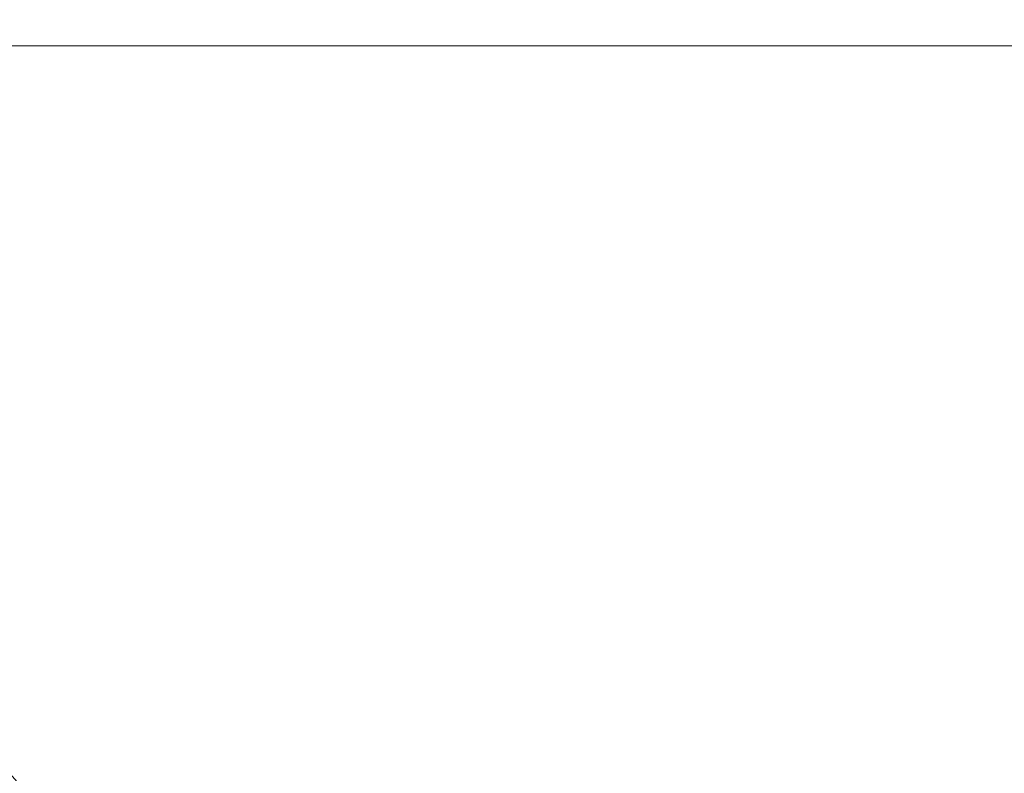
# Model space of a CAD drawing. Extents: x 23 to 1403, y -700 to 0.
# Drawn here: x 143 to 206, y -118 to -70 of the extents above; entities that cross this region are included whole.
import ezdxf

# ---------------------------------------------------------------- set-up
doc = ezdxf.new("R2010")
doc.units = 0
doc.header["$LTSCALE"] = 500
doc.header["$MEASUREMENT"] = 0
doc.layers.add('PRAKTIKA_CERAMIKA', color=7, linetype='Continuous')

msp = doc.modelspace()

# ---------------------------------------------------------------- linework, layer by layer
at = {"layer": 'PRAKTIKA_CERAMIKA', "lineweight": 0}
for points, invisible_edges in [([(146.281, -67.358, 32.008), (133.644, -67.358, 32.009), (133.644, -70.647, 31.701), (146.281, -70.647, 31.7)], 15), ([(168.806, -67.358, 32.008), (146.281, -67.358, 32.008), (146.281, -70.647, 31.7), (168.806, -70.647, 31.7)], 15), ([(168.806, -70.647, 31.7), (204.492, -70.647, 31.7), (204.492, -67.358, 32.008), (168.806, -67.358, 32.008)], 15), ([(204.492, -70.647, 31.7), (261.154, -70.647, 31.7), (261.154, -67.358, 32.008), (204.492, -67.358, 32.008)], 15), ([(146.281, -71.841, 31.344), (146.281, -70.647, 31.7), (133.644, -70.647, 31.701), (133.644, -71.841, 31.346)], 7), ([(168.806, -71.841, 31.344), (168.806, -70.647, 31.7), (146.281, -70.647, 31.7), (146.281, -71.841, 31.344)], 7), ([(168.806, -71.841, 31.344), (204.492, -71.841, 31.344), (204.492, -70.647, 31.7), (168.806, -70.647, 31.7)], 14), ([(204.492, -71.841, 31.344), (261.154, -71.841, 31.344), (261.154, -70.647, 31.7), (204.492, -70.647, 31.7)], 14), ([(146.281, -71.987, 30.965), (146.281, -71.841, 31.344), (133.644, -71.841, 31.346), (133.644, -71.987, 30.968)], 15), ([(146.281, -71.987, 30.965), (133.644, -71.987, 30.968), (133.644, -72.133, 30.589), (146.281, -72.133, 30.586)], 15), ([(168.806, -71.987, 30.965), (168.806, -71.841, 31.344), (146.281, -71.841, 31.344), (146.281, -71.987, 30.965)], 15), ([(168.806, -71.987, 30.965), (146.281, -71.987, 30.965), (146.281, -72.133, 30.586), (168.806, -72.133, 30.586)], 15), ([(168.806, -71.987, 30.965), (204.492, -71.987, 30.965), (204.492, -71.841, 31.344), (168.806, -71.841, 31.344)], 15), ([(168.806, -71.987, 30.965), (168.806, -72.133, 30.586), (204.492, -72.133, 30.586), (204.492, -71.987, 30.965)], 15), ([(204.492, -71.987, 30.965), (261.154, -71.987, 30.965), (261.154, -71.841, 31.344), (204.492, -71.841, 31.344)], 15), ([(204.492, -71.987, 30.965), (204.492, -72.133, 30.586), (261.154, -72.133, 30.586), (261.154, -71.987, 30.965)], 15), ([(146.281, -72.133, 30.586), (133.644, -72.133, 30.589), (133.899, -72.382, 29.808), (146.549, -72.382, 29.786)], 15), ([(147.355, -72.836, 28.146), (146.549, -72.382, 29.786), (133.899, -72.382, 29.808), (134.663, -72.835, 28.224)], 15), ([(168.806, -72.133, 30.586), (146.281, -72.133, 30.586), (146.549, -72.382, 29.786), (169.048, -72.382, 29.786)], 15), ([(169.771, -72.836, 28.146), (169.048, -72.382, 29.786), (146.549, -72.382, 29.786), (147.355, -72.836, 28.146)], 15), ([(168.806, -72.133, 30.586), (169.048, -72.382, 29.786), (204.688, -72.382, 29.786), (204.492, -72.133, 30.586)], 15), ([(169.048, -72.382, 29.786), (169.771, -72.836, 28.146), (204.688, -72.382, 29.786), (169.048, -72.382, 29.786)], 15), ([(171.218, -73.599, 25.243), (205.277, -72.836, 28.146), (204.688, -72.382, 29.786), (169.771, -72.836, 28.146)], 15), ([(204.492, -72.133, 30.586), (204.688, -72.382, 29.786), (261.292, -72.382, 29.786), (261.154, -72.133, 30.586)], 15), ([(204.688, -72.382, 29.786), (205.277, -72.836, 28.146), (261.292, -72.382, 29.786), (204.688, -72.382, 29.786)], 15), ([(206.454, -73.599, 25.243), (261.706, -72.836, 28.146), (261.292, -72.382, 29.786), (205.277, -72.836, 28.146)], 15), ([(148.966, -73.599, 25.244), (147.355, -72.836, 28.146), (134.663, -72.835, 28.224), (136.3, -73.603, 25.359)], 15), ([(171.218, -73.599, 25.243), (169.771, -72.836, 28.146), (147.355, -72.836, 28.146), (148.966, -73.599, 25.244)], 15), ([(173.629, -74.772, 20.659), (206.454, -73.599, 25.243), (205.277, -72.836, 28.146), (171.218, -73.599, 25.243)], 15), ([(136.3, -73.603, 25.359), (139.176, -74.797, 20.736), (148.966, -73.599, 25.244), (136.3, -73.603, 25.359)], 15), ([(148.966, -73.599, 25.244), (139.176, -74.797, 20.736), (143.544, -77.061, 9.346), (151.652, -74.772, 20.659)], 15), ([(148.966, -73.599, 25.244), (151.652, -74.772, 20.659), (171.218, -73.599, 25.243), (148.966, -73.599, 25.244)], 15), ([(171.218, -73.599, 25.243), (151.652, -74.772, 20.659), (155.709, -77.016, 9.327), (173.629, -74.772, 20.659)], 15), ([(206.454, -73.599, 25.243), (173.629, -74.772, 20.659), (177.228, -77.016, 9.327), (208.415, -74.772, 20.659)], 15), ([(132.895, -74.872, 20.967), (137.576, -77.197, 9.405), (143.544, -77.061, 9.346), (139.176, -74.797, 20.736)], 15), ([(155.709, -77.016, 9.327), (151.652, -74.772, 20.659), (143.544, -77.061, 9.346), (155.709, -77.016, 9.327)], 15), ([(177.228, -77.016, 9.327), (173.629, -74.772, 20.659), (155.709, -77.016, 9.327), (177.228, -77.016, 9.327)], 15), ([(211.258, -77.016, 9.327), (208.415, -74.772, 20.659), (177.228, -77.016, 9.327), (211.258, -77.016, 9.327)], 15), ([(143.9, -81.191, -13.817), (143.544, -77.061, 9.346), (137.576, -77.197, 9.405), (141.146, -81.493, -13.817)], 15), ([(149.661, -81.039, -13.817), (155.709, -77.016, 9.327), (143.544, -77.061, 9.346), (143.9, -81.191, -13.817)], 15), ([(161.436, -80.989, -13.817), (155.709, -77.016, 9.327), (149.661, -81.039, -13.817), (161.436, -80.989, -13.817)], 15), ([(177.228, -77.016, 9.327), (155.709, -77.016, 9.327), (161.436, -80.989, -13.817), (182.239, -80.989, -13.817)], 15), ([(211.258, -77.016, 9.327), (177.228, -77.016, 9.327), (182.239, -80.989, -13.817), (215.078, -80.989, -13.817)], 15), ([(141.146, -81.493, -13.817), (146.886, -88.29, -53.84), (149.59, -87.82, -53.84), (143.9, -81.191, -13.817)], 15), ([(152.312, -87.539, -53.84), (149.661, -81.039, -13.817), (143.9, -81.191, -13.817), (149.59, -87.82, -53.84)], 15), ([(157.883, -87.398, -53.84), (161.436, -80.989, -13.817), (149.661, -81.039, -13.817), (152.312, -87.539, -53.84)], 15), ([(169.13, -87.351, -53.84), (161.436, -80.989, -13.817), (157.883, -87.398, -53.84), (169.13, -87.351, -53.84)], 15), ([(182.239, -80.989, -13.817), (161.436, -80.989, -13.817), (169.13, -87.351, -53.84), (188.882, -87.351, -53.84)], 15), ([(215.078, -80.989, -13.817), (182.239, -80.989, -13.817), (188.882, -87.351, -53.84), (219.971, -87.351, -53.84)], 15), ([(144.257, -88.901, -53.84), (138.387, -81.998, -13.817), (135.693, -82.654, -13.817), (141.761, -89.609, -53.84)], 15), ([(138.387, -81.998, -13.817), (144.257, -88.901, -53.84), (146.886, -88.29, -53.84), (141.146, -81.493, -13.817)], 15), ([(160.573, -97.174, -115.805), (152.312, -87.539, -53.84), (149.59, -87.82, -53.84), (157.947, -97.587, -115.805)], 15), ([(163.256, -96.926, -115.805), (157.883, -87.398, -53.84), (152.312, -87.539, -53.84), (160.573, -97.174, -115.805)], 15), ([(157.883, -87.398, -53.84), (163.256, -96.926, -115.805), (168.569, -96.802, -115.805), (169.13, -87.351, -53.84)], 15), ([(169.13, -87.351, -53.84), (168.569, -96.802, -115.805), (179.087, -96.761, -115.805), (188.882, -87.351, -53.84)], 15), ([(197.384, -96.761, -115.805), (188.882, -87.351, -53.84), (179.087, -96.761, -115.805), (197.384, -96.761, -115.805)], 15), ([(197.384, -96.761, -115.805), (226.033, -96.761, -115.805), (219.971, -87.351, -53.84), (188.882, -87.351, -53.84)], 15), ([(146.886, -88.29, -53.84), (155.414, -98.127, -115.805), (157.947, -97.587, -115.805), (149.59, -87.82, -53.84)], 15), ([(153.013, -98.754, -115.805), (144.257, -88.901, -53.84), (141.761, -89.609, -53.84), (150.779, -99.43, -115.805)], 15), ([(144.257, -88.901, -53.84), (153.013, -98.754, -115.805), (155.414, -98.127, -115.805), (146.886, -88.29, -53.84)], 15), ([(150.779, -99.43, -115.805), (141.761, -89.609, -53.84), (139.456, -90.368, -53.84), (148.747, -100.116, -115.805)], 15), ([(137.397, -91.131, -53.84), (146.892, -100.813, -115.805), (148.747, -100.116, -115.805), (139.456, -90.368, -53.84)], 15), ([(135.556, -91.901, -53.84), (145.187, -101.525, -115.805), (146.892, -100.813, -115.805), (137.397, -91.131, -53.84)], 15), ([(145.187, -101.525, -115.805), (135.556, -91.901, -53.84), (133.905, -92.677, -53.839), (143.602, -102.253, -115.804)], 15), ([(132.413, -93.462, -53.839), (143.602, -102.253, -115.804), (133.905, -92.677, -53.839), (132.413, -93.462, -53.839)], 15), ([(131.053, -94.256, -53.839), (142.112, -103, -115.804), (143.602, -102.253, -115.804), (132.413, -93.462, -53.839)], 15), ([(172.617, -108.007, -188.819), (163.256, -96.926, -115.805), (160.573, -97.174, -115.805), (170.082, -108.353, -188.819)], 15), ([(175.257, -107.799, -188.819), (168.569, -96.802, -115.805), (163.256, -96.926, -115.805), (172.617, -108.007, -188.819)], 15), ([(168.569, -96.802, -115.805), (175.257, -107.799, -188.819), (180.284, -107.695, -188.819), (179.087, -96.761, -115.805)], 15), ([(179.087, -96.761, -115.805), (180.284, -107.695, -188.819), (189.981, -107.661, -188.819), (197.384, -96.761, -115.805)], 15), ([(206.635, -107.661, -188.819), (197.384, -96.761, -115.805), (189.981, -107.661, -188.819), (206.635, -107.661, -188.819)], 15), ([(206.635, -107.661, -188.819), (232.527, -107.661, -188.819), (226.033, -96.761, -115.805), (197.384, -96.761, -115.805)], 15), ([(155.414, -98.127, -115.805), (165.368, -109.337, -188.819), (167.661, -108.806, -188.819), (157.947, -97.587, -115.805)], 15), ([(157.947, -97.587, -115.805), (167.661, -108.806, -188.819), (170.082, -108.353, -188.819), (160.573, -97.174, -115.805)], 15), ([(165.368, -109.337, -188.819), (155.414, -98.127, -115.805), (153.013, -98.754, -115.805), (163.215, -109.914, -188.819)], 15), ([(163.215, -109.914, -188.819), (153.013, -98.754, -115.805), (150.779, -99.43, -115.805), (161.212, -110.508, -188.819)], 15), ([(148.747, -100.116, -115.805), (159.338, -111.12, -188.819), (161.212, -110.508, -188.819), (150.779, -99.43, -115.805)], 15), ([(146.892, -100.813, -115.805), (157.562, -111.755, -188.819), (159.338, -111.12, -188.819), (148.747, -100.116, -115.805)], 15), ([(157.562, -111.755, -188.819), (146.892, -100.813, -115.805), (145.187, -101.525, -115.805), (155.864, -112.416, -188.818)], 15), ([(143.602, -102.253, -115.804), (155.864, -112.416, -188.818), (145.187, -101.525, -115.805), (143.602, -102.253, -115.804)], 15), ([(142.112, -103, -115.804), (154.217, -113.106, -188.817), (155.864, -112.416, -188.818), (143.602, -102.253, -115.804)], 15), ([(140.714, -103.762, -115.803), (152.629, -113.822, -188.816), (154.217, -113.106, -188.817), (142.112, -103, -115.804)], 15), ([(151.11, -114.558, -188.816), (140.714, -103.762, -115.803), (139.404, -104.537, -115.803), (149.669, -115.311, -188.815)], 15), ([(152.629, -113.822, -188.816), (140.714, -103.762, -115.803), (151.11, -114.558, -188.816), (152.629, -113.822, -188.816)], 15), ([(138.18, -105.322, -115.802), (149.669, -115.311, -188.815), (139.404, -104.537, -115.803), (138.18, -105.322, -115.802)], 15), ([(137.039, -106.114, -115.803), (148.312, -116.075, -188.816), (149.669, -115.311, -188.815), (138.18, -105.322, -115.802)], 15), ([(135.973, -106.923, -115.803), (145.846, -117.696, -188.817), (147.04, -116.865, -188.816), (137.039, -106.114, -115.803)], 15), ([(148.312, -116.075, -188.816), (137.039, -106.114, -115.803), (147.04, -116.865, -188.816), (148.312, -116.075, -188.816)], 15), ([(145.846, -117.696, -188.817), (135.973, -106.923, -115.803), (134.977, -107.757, -115.804), (144.727, -118.582, -188.818)], 15), ([(191.591, -118.518, -261.99), (189.981, -107.661, -188.819), (180.284, -107.695, -188.819), (186.844, -118.602, -261.99)], 15), ([(189.981, -107.661, -188.819), (191.591, -118.518, -261.99), (200.487, -118.491, -261.99), (206.635, -107.661, -188.819)], 15), ([(215.528, -118.491, -261.99), (206.635, -107.661, -188.819), (200.487, -118.491, -261.99), (215.528, -118.491, -261.99)], 15), ([(134.041, -108.625, -115.804), (143.682, -119.539, -188.819), (144.727, -118.582, -188.818), (134.977, -107.757, -115.804)], 15), ([(170.082, -108.353, -188.819), (179.489, -119.414, -261.99), (181.799, -119.047, -261.99), (172.617, -108.007, -188.819)], 15), ([(184.247, -118.769, -261.99), (175.257, -107.799, -188.819), (172.617, -108.007, -188.819), (181.799, -119.047, -261.99)], 15), ([(186.844, -118.602, -261.99), (180.284, -107.695, -188.819), (175.257, -107.799, -188.819), (184.247, -118.769, -261.99)], 15), ([(133.162, -109.538, -115.805), (142.713, -120.576, -188.819), (143.682, -119.539, -188.819), (134.041, -108.625, -115.804)], 11), ([(177.305, -119.848, -261.99), (167.661, -108.806, -188.819), (165.368, -109.337, -188.819), (175.232, -120.326, -261.99)], 15), ([(179.489, -119.414, -261.99), (170.082, -108.353, -188.819), (167.661, -108.806, -188.819), (177.305, -119.848, -261.99)], 15), ([(175.232, -120.326, -261.99), (165.368, -109.337, -188.819), (163.215, -109.914, -188.819), (173.258, -120.826, -261.99)], 15), ([(161.212, -110.508, -188.819), (171.359, -121.352, -261.989), (173.258, -120.826, -261.99), (163.215, -109.914, -188.819)], 15), ([(159.338, -111.12, -188.819), (169.514, -121.909, -261.989), (171.359, -121.352, -261.989), (161.212, -110.508, -188.819)], 15), ([(169.514, -121.909, -261.989), (159.338, -111.12, -188.819), (157.562, -111.755, -188.819), (167.698, -122.503, -261.988)], 15), ([(155.864, -112.416, -188.818), (165.89, -123.138, -261.987), (167.698, -122.503, -261.988), (157.562, -111.755, -188.819)], 15), ([(154.217, -113.106, -188.817), (164.108, -123.807, -261.986), (165.89, -123.138, -261.987), (155.864, -112.416, -188.818)], 15), ([(152.629, -113.822, -188.816), (164.108, -123.807, -261.986), (154.217, -113.106, -188.817), (152.629, -113.822, -188.816)], 15), ([(164.108, -123.807, -261.986), (152.629, -113.822, -188.816), (151.11, -114.558, -188.816), (162.377, -124.505, -261.985)], 15), ([(162.377, -124.505, -261.985), (151.11, -114.558, -188.816), (149.669, -115.311, -188.815), (160.714, -125.225, -261.984)], 15), ([(148.312, -116.075, -188.816), (157.656, -126.733, -261.986), (159.139, -125.96, -261.985), (149.669, -115.311, -188.815)], 15), ([(160.714, -125.225, -261.984), (149.669, -115.311, -188.815), (159.139, -125.96, -261.985), (160.714, -125.225, -261.984)], 15), ([(147.04, -116.865, -188.816), (157.656, -126.733, -261.986), (148.312, -116.075, -188.816), (147.04, -116.865, -188.816)], 15), ([(157.656, -126.733, -261.986), (147.04, -116.865, -188.816), (145.846, -117.696, -188.817), (156.262, -127.561, -261.987)], 15), ([(156.262, -127.561, -261.987), (145.846, -117.696, -188.817), (144.727, -118.582, -188.818), (154.957, -128.467, -261.988)], 15)]:
    msp.add_3dface(points, dxfattribs=dict(at, invisible_edges=invisible_edges))

doc.saveas('drawing.dxf')
